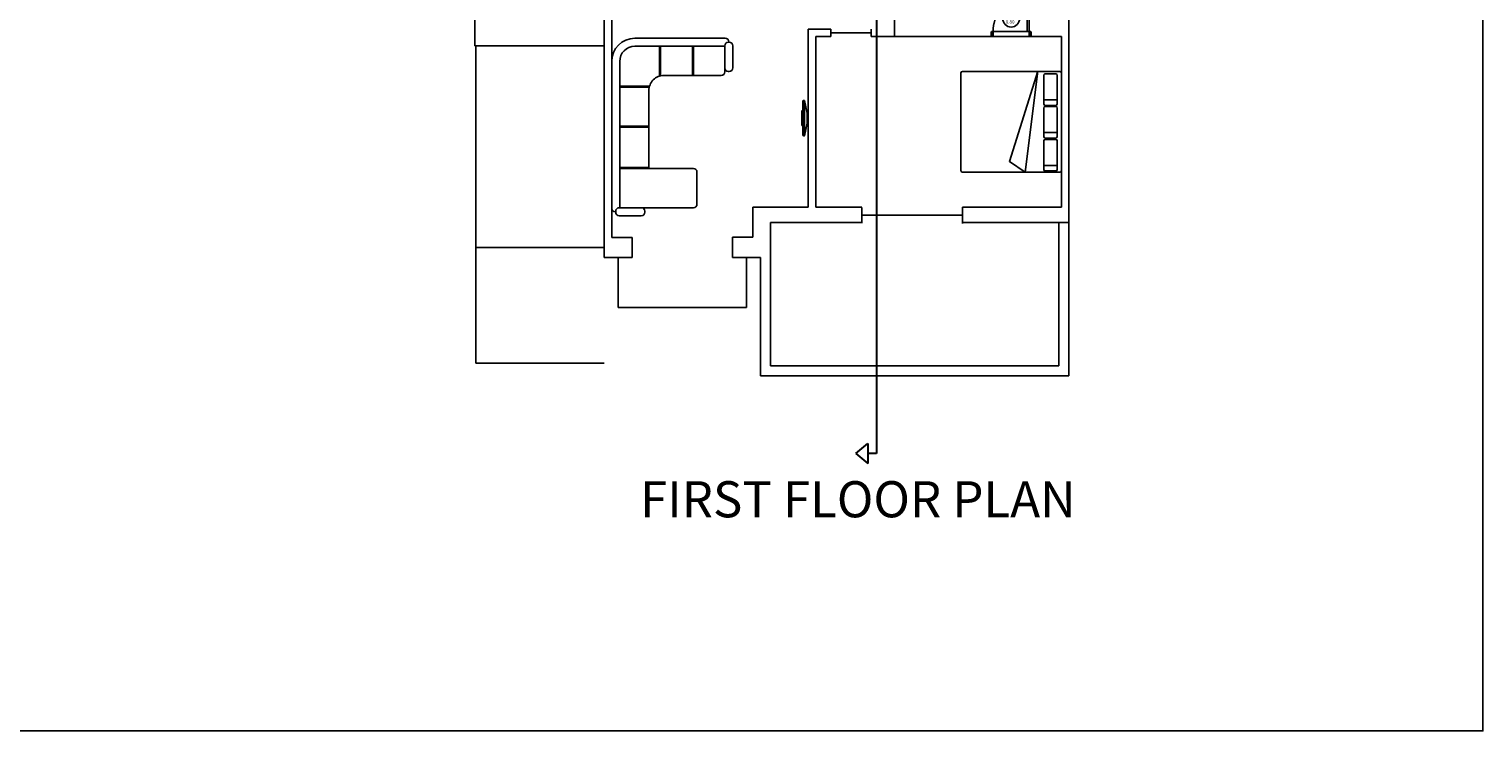
# Model space of a CAD drawing. Units: millimetres. Extents: x 5195574 to 5239412, y -6940190 to -6894842.
# Drawn here: x 5217493 to 5239412, y -6940190 to -6929616 of the extents above; entities that cross this region are included whole.
import ezdxf

# ---------------------------------------------------------------- set-up
doc = ezdxf.new("R2010")
doc.units = ezdxf.units.MM
doc.header["$LTSCALE"] = 500
doc.header["$MEASUREMENT"] = 0
doc.linetypes.add('HIDDEN2', pattern=[0.1875, 0.125, -0.0625])
doc.linetypes.add('HIDDEN4', pattern=[0.09375, 0.0625, -0.03125])
for name, color, linetype in [('A-COTASARQ', 2, 'Continuous'), ('A-MUROS', 10, 'Continuous'), ('OP-PROY 1', 8, 'HIDDEN4'), ('OP-PROY 2', 1, 'HIDDEN4')]:
    doc.layers.add(name, color=color, linetype=linetype)
doc.layers.add('BA-HATCH MURO', color=8, linetype='Continuous', lineweight=0)
doc.layers.add('BA-MUROS', color=7, linetype='Continuous', lineweight=30)
doc.styles.get("Standard").update_dxf_attribs({"font": 'arial.ttf'})
doc.styles.add('Swis721 LtEx BT', font='swissel.ttf')
doc.dimstyles.get("Standard").update_dxf_attribs({"dimtxt": 0.18, "dimasz": 0.18, "dimexe": 0.18, "dimexo": 0.0625, "dimgap": 0.09, "dimtad": 0, "dimtih": 1, "dimtoh": 1, "dimdec": 4, "dimzin": 0, "dimdsep": 46, "dimtxsty": 'Standard', "dimcen": 0.09, "dimadec": 0, "dimazin": 0, "dimtfac": 1, "dimtdec": 4, "dimtofl": 0, "dimtmove": 0, "dimatfit": 3, "dimfxl": 1, "dimtolj": 1, "dimtzin": 0, "dimarcsym": 0})

# ---------------------------------------------------------------- blocks, each defined once
blk = doc.blocks.new('RINCONERA')
for p, q in [((2.919999999999991, -1.77635683940025e-15), (0, 0)), ((2.91, -0.1600000000000037), (1.77635683940025e-15, -0.1600000000000019)), ((0.4899999999999949, -0.7538182395749011), (0.4899999999999949, -0.1600000000000019)), ((0.5099999999999945, -0.7482809570837023), (0.5099999999999945, -0.1600000000000019)), ((1.289999999999999, -0.740000000000002), (1.289999999999996, -0.1600000000000019)), ((1.309999999999999, -0.740000000000002), (1.309999999999999, -0.1600000000000019)), ((2.109999999999996, -0.740000000000002), (2.109999999999996, -0.1600000000000037)), ((2.129999999999999, -1.627760434962532), (2.129999999999999, -0.1600000000000037)), ((2.909999999999997, -1.627760434962534), (2.91, -0.1499999999999986)), ((2.999999999999996, -0.08000000000000007), (2.98, -0.0799999999999983)), ((2.989999999999991, -0.0799999999999983), (2.989999999999991, -0.06999999999999851)), ((3.069999999999997, -0.5899999999999945), (3.069999999999997, -0.1500000000000004)), ((-0.4600000000000009, -0.4600000000000009), (-0.4600000000000009, -2.260000000000007)), ((-0.2999999999999989, -0.4600000000000026), (-0.2999999999999989, -2.250000000000007)), ((2.109999999999996, -0.7400000000000038), (0.5799999999999947, -0.7400000000000002)), ((3, -0.6599999999999948), (2.98, -0.6599999999999948)), ((0.2938182395749074, -0.9500000000000011), (-0.2999999999999989, -0.95000000000001)), ((0.2882809570837104, -0.9700000000000006), (-0.2999999999999989, -0.9700000000000095)), ((0.2799999999999905, -1.040000000000003), (0.2799999999999976, -2.180000000000005)), ((0.2799999999999976, -1.61000000000001), (-0.3000000000000007, -1.610000000000008)), ((0.2799999999999976, -1.626000000000008), (-0.3000000000000007, -1.626000000000007)), ((2.199999999999999, -1.697760434962532), (2.839999999999996, -1.697760434962534)), ((0.2099999999999973, -2.250000000000005), (-0.3100000000000005, -2.250000000000007)), ((-0.3799999999999972, -2.330000000000007), (-0.3900000000000006, -2.330000000000007)), ((-0.3800000000000008, -2.320000000000006), (-0.3800000000000008, -2.340000000000009)), ((0.1300000000000026, -2.410000000000005), (-0.3100000000000005, -2.410000000000009)), ((0.2000000000000028, -2.320000000000007), (0.2000000000000028, -2.340000000000007))]:
    blk.add_line(p, q)
for centre, radius, start, end in [((0, -0.4600000000000009), 0.46, 89.99999999999997, 180), ((1.77635683940025e-15, -0.4600000000000026), 0.3, 89.99999999999997, 180), ((2.98, -0.1499999999999986), 0.07, 90, 180), ((2.919999999999991, -0.07000000000000206), 0.07, 2.544443745170814e-12, 89.99999999999994), ((2.999999999999996, -0.1500000000000004), 0.07, 3.562221243239139e-13, 90), ((0.5799999999999947, -1.040000000000001), 0.3, 89.99999999999994, 180.0000000000003), ((2.98, -0.5899999999999945), 0.07, 180, 270.0000000000006), ((2.999999999999996, -0.5899999999999945), 0.07, 270.0000000000011, 3.943887805014761e-13), ((2.199999999999999, -1.627760434962532), 0.07, 180, 269.9999999999999), ((2.839999999999996, -1.627760434962534), 0.07, 270, 0), ((-0.3900000000000023, -2.260000000000007), 0.07, 180, 270), ((-0.3100000000000023, -2.320000000000007), 0.07, 90, 179.9999999999989), ((0.129999999999999, -2.320000000000007), 0.07, 5.966273316923477e-13, 90), ((0.2099999999999973, -2.180000000000005), 0.07, 270, 2.912940822718501e-13), ((-0.3100000000000023, -2.340000000000009), 0.07, 179.9999999999993, 270.0000000000002), ((0.129999999999999, -2.340000000000005), 0.07, 270.0000000000002, 359.9999999999989)]:
    blk.add_arc(centre, radius, start, end)
blk = doc.blocks.new('plasma')
for p, q in [((263.0309042918595, 270.878450721568), (262.781875258075, 270.828644914811)), ((263.0328654532109, 270.878644914811), (263.2308850629389, 270.8786449148111)), ((263.2328462242903, 270.878450721568), (263.481875258075, 270.828644914811))]:
    blk.add_line(p, q)
blk.add_lwpolyline([(262.781875258075, 270.828644914811), (262.781875258075, 270.8086449148111, 0.414213562373095), (262.791875258075, 270.7986449148111), (263.471875258075, 270.7986449148111, 0.414213562373095), (263.481875258075, 270.8086449148111), (263.481875258075, 270.828644914811)], format="xyb", close=True)
for points in [[(262.981875258075, 270.8686449148111), (262.981875258075, 270.893644914811, -0.414213562373095), (262.991875258075, 270.903644914811), (263.2718752580751, 270.903644914811, -0.414213562373095), (263.281875258075, 270.893644914811), (263.2818752580751, 270.8686449148111)], [(262.981875258075, 270.7986449148111), (262.981875258075, 270.7836449148111, 0.414213562373095), (262.991875258075, 270.7736449148111), (263.2718752580752, 270.7736449148111, 0.414213562373095), (263.2818752580752, 270.7836449148111), (263.2818752580751, 270.7986449148111)]]:
    blk.add_lwpolyline(points, format="xyb")
for centre, start, end in [((263.0328654532109, 270.8686449148111), 90, 101.3099324740252), ((263.2308850629389, 270.8686449148111), 78.69006752597477, 90)]:
    blk.add_arc(centre, 0.01, start, end)
blk = doc.blocks.new('Mure04pl')
at = {"color": 0, "linetype": 'ByBlock'}
for p, q in [((-0.4048807554482977, -0.1022554197749021), (-0.4048807554482977, -0.3728903972513399)), ((0.2453957119300169, -0.1022554197749021), (0.2453957119300169, -0.3728903972513399)), ((0.8994571668790399, -0.1022554197749021), (0.8994571668790399, -0.3728903972513399))]:
    blk.add_line(p, q, dxfattribs=at)
blk.add_lwpolyline([(1.032890823745942, -1.991204035345663), (1.032890823745942, -0.05120403534566327, 0.414213562373095), (1.002890823745943, -0.02120403534566303), (-0.9419854115848287, -0.02120403534566303, 0.414213562373095), (-0.971985411584829, -0.05120403534566327), (-0.9719854115848299, -1.991204035345664, 0.414213562373095), (-0.9419854115848296, -2.021204035345664), (1.002890823745943, -2.021204035345663)], format="xyb", dxfattribs=at)
for points in [[(-0.8938873956062223, -0.3728903972513408), (-0.3271884382207993, -0.372890397251339, 0.414213562373094), (-0.2971884382207982, -0.3428903972513388), (-0.2971884382207982, -0.1322554197749024, 0.414213562373095), (-0.3271884382207993, -0.1022554197749021), (-0.8938873956062223, -0.102255419774903, 0.414213562373095), (-0.9238873956062217, -0.1322554197749033), (-0.9238873956062217, -0.3428903972513406, 0.414213562373094)], [(-0.2436109282279069, -0.3728903972513408), (0.3230880291575153, -0.372890397251339, 0.414213562373094), (0.3530880291575164, -0.3428903972513388), (0.3530880291575164, -0.1322554197749024, 0.414213562373095), (0.3230880291575153, -0.1022554197749021), (-0.2436109282279069, -0.102255419774903, 0.414213562373095), (-0.2736109282279063, -0.1322554197749033), (-0.2736109282279063, -0.3428903972513406, 0.414213562373094)], [(0.4104505267211151, -0.3728903972513408), (0.9771494841065382, -0.372890397251339, 0.414213562373094), (1.007149484106539, -0.3428903972513388), (1.007149484106539, -0.1322554197749024, 0.414213562373095), (0.9771494841065382, -0.1022554197749021), (0.4104505267211151, -0.102255419774903, 0.414213562373095), (0.3804505267211157, -0.1322554197749033), (0.3804505267211157, -0.3428903972513406, 0.414213562373094)]]:
    blk.add_lwpolyline(points, format="xyb", close=True, dxfattribs=at)
blk.add_lwpolyline([(1.032620889879989, -0.741563122715754), (0.818564413714856, -1.056985809186572), (-0.977131580781553, -0.4916055221162387)], close=True, dxfattribs=at)
blk.add_arc((1.002890823745943, -1.991204035345663), 0.03, 270, 0, dxfattribs=at)
blk = doc.blocks.new('*D710')
at = {"layer": 'A-COTASARQ', "color": 0, "lineweight": -2, "ltscale": 0.1, "transparency": 16777216}
for p, q in [((5226163.251885891, -6927228.386669159), (5224215.493883438, -6927228.386669159)), ((5224215.673883438, -6927228.566669159), (5224215.673883438, -6928547.356077062)), ((5224215.673883438, -6929866.509414025), (5224215.673883438, -6928547.720006121)), ((5226163.251885891, -6929866.689414024), (5224215.493883438, -6929866.689414024))]:
    blk.add_line(p, q, dxfattribs=at)
at = {"layer": 'A-COTASARQ', "color": 0, "ltscale": 0.1, "transparency": 16777216}
for points in [[(5224215.643883438, -6927228.566669159), (5224215.703883438, -6927228.566669159), (5224215.673883438, -6927228.386669159)], [(5224215.643883438, -6929866.509414025), (5224215.703883438, -6929866.509414025), (5224215.673883438, -6929866.689414024)]]:
    blk.add_solid(points, dxfattribs=at)
at = {"layer": 'Defpoints', "color": 0, "ltscale": 0.1, "transparency": 16777216}
for p in [(5226163.314385891, -6927228.386669159), (5224215.673883438, -6929866.689414024), (5226163.314385891, -6929866.689414024)]:
    blk.add_point(p, dxfattribs=at)
at = {"layer": 'A-COTASARQ', "color": 0, "ltscale": 0.1, "transparency": 16777216, "insert": (5224215.67388344, -6928547.538041591), "char_height": 0.18, "attachment_point": 5}
blk.add_mtext('\\A1;2638.3027', dxfattribs=at)
blk = doc.blocks.new('*D711')
at = {"layer": 'A-COTASARQ', "color": 0, "lineweight": -2, "ltscale": 0.1, "transparency": 16777216}
for p, q in [((5226163.251885891, -6929866.689414024), (5224226.857519455, -6929866.689414024)), ((5224227.037519455, -6929866.869414024), (5224227.037519455, -6931387.411614763)), ((5224227.037519455, -6932908.317744561), (5224227.037519455, -6931387.775543822)), ((5226163.251885891, -6932908.49774456), (5224226.857519455, -6932908.49774456))]:
    blk.add_line(p, q, dxfattribs=at)
at = {"layer": 'A-COTASARQ', "color": 0, "ltscale": 0.1, "transparency": 16777216}
for points in [[(5224227.007519455, -6929866.869414024), (5224227.067519455, -6929866.869414024), (5224227.037519455, -6929866.689414024)], [(5224227.007519455, -6932908.317744561), (5224227.067519455, -6932908.317744561), (5224227.037519455, -6932908.49774456)]]:
    blk.add_solid(points, dxfattribs=at)
at = {"layer": 'Defpoints', "color": 0, "ltscale": 0.1, "transparency": 16777216}
for p in [(5224227.037519455, -6929866.689414024), (5226163.314385891, -6929866.689414024), (5226163.314385891, -6932908.49774456)]:
    blk.add_point(p, dxfattribs=at)
at = {"layer": 'A-COTASARQ', "color": 0, "ltscale": 0.1, "transparency": 16777216, "insert": (5224227.037519457, -6931387.593579291), "char_height": 0.18, "attachment_point": 5}
blk.add_mtext('\\A1;3041.8083', dxfattribs=at)
blk = doc.blocks.new('*D712')
at = {"layer": 'A-COTASARQ', "color": 0, "lineweight": -2, "ltscale": 0.1, "transparency": 16777216}
for p, q in [((5226115.903400898, -6932908.49774456), (5224226.857519455, -6932908.49774456)), ((5224227.037519455, -6932908.67774456), (5224227.037519455, -6933779.254021869)), ((5224227.037519455, -6934650.194105454), (5224227.037519455, -6933779.617828145)), ((5226163.251885891, -6934650.374105453), (5224226.857519455, -6934650.374105453))]:
    blk.add_line(p, q, dxfattribs=at)
at = {"layer": 'A-COTASARQ', "color": 0, "ltscale": 0.1, "transparency": 16777216}
for points in [[(5224227.007519455, -6932908.67774456), (5224227.067519455, -6932908.67774456), (5224227.037519455, -6932908.49774456)], [(5224227.007519455, -6934650.194105454), (5224227.067519455, -6934650.194105454), (5224227.037519455, -6934650.374105453)]]:
    blk.add_solid(points, dxfattribs=at)
at = {"layer": 'Defpoints', "color": 0, "ltscale": 0.1, "transparency": 16777216}
for p in [(5224227.037519455, -6932908.49774456), (5226115.965900898, -6932908.49774456), (5226163.314385891, -6934650.374105453)]:
    blk.add_point(p, dxfattribs=at)
at = {"layer": 'A-COTASARQ', "color": 0, "ltscale": 0.1, "transparency": 16777216, "insert": (5224227.037519457, -6933779.435925006), "char_height": 0.18, "attachment_point": 5}
blk.add_mtext('\\A1;1741.8764', dxfattribs=at)
blk = doc.blocks.new('P-4')
for points in [[(-1.591615728102624e-12, 0.1000000000058208), (-0.0739189189201852, 0.1000000000045702), (-0.07391891893178126, 0.8200000000045975), (-0.03391891893181764, 0.8200000000051659), (-0.0339189189184026, -5.684341886080801e-13), (0, 0)], [(-0.5613244408795879, 0.3577463136222718), (-0.2265133969796977, 0.3577463136222718)], [(-0.7878378378368325, -1.296029950026423e-11), (-0.7539189189184299, -1.227817847393453e-11), (-0.7539189189200215, 0.09999999999354259), (-0.7878378378386515, 0.09999999999286047)], [(-0.7878378378386515, 0.09999999999286047), (-0.7878378378368325, -1.296029950026423e-11)], [(-1.591615728102624e-12, 0.1000000000058208), (0, 0)]]:
    blk.add_lwpolyline(points)
for points in [[(-0.7939189189185782, 0.009999999999077858), (-0.7878378378370172, 0.009999999999077858), (-0.7878378378370172, 0.08999999998728825), (-0.7939189189185782, 0.08999999998728825)], [(-1.435296326235402e-12, 0.01000000001373991), (0.006081081080125728, 0.01000000001373991), (0.006081081080125728, 0.0900000000019503), (-1.435296326235402e-12, 0.0900000000019503)]]:
    blk.add_lwpolyline(points, close=True)
blk.add_circle((-0.3939189189296712, 0.3577463136222718), 0.1674055219499166)
at = {"layer": 'OP-PROY 1', "linetype": 'HIDDEN4'}
blk.add_arc((-0.03274244833175999, 0.100000000005366), 0.721176470588242, 93.2731540841555, 180.000000000925, dxfattribs=at)
at = {"layer": 'OP-PROY 2', "linetype": 'HIDDEN2'}
for p, q in [((-0.7539189189200215, 0.09999999999354259), (-0.0739189189201852, 0.1000000000045329)), ((-0.7539189189184299, -1.227817847393453e-11), (-0.0339189189184026, -6.536993168992922e-13))]:
    blk.add_line(p, q, dxfattribs=at)
at = {"style": 'Swis721 LtEx BT'}
for s, p in [('0.80', (-0.5030266077891952, 0.259067037910313)), ('P-4', (-0.4883609561545654, 0.393462722683978))]:
    blk.add_text(s, height=0.06665032756130193, dxfattribs=at).set_placement(p)

msp = doc.modelspace()

# ---------------------------------------------------------------- linework, layer by layer
at = {"layer": 'A-COTASARQ', "ltscale": 0.1}
msp.add_lwpolyline([(5195574.279569149, -6894841.671286583), (5239412.430739403, -6894841.671286583), (5239412.430739403, -6940190.217481613), (5195574.279569149, -6940190.217481613)], close=True, dxfattribs=at)
at = {"layer": 'A-MUROS'}
for p, q in [((5226163.314385891, -6923206.616829872), (5226163.314385891, -6933055.101679802)), ((5233170.890143871, -6923206.616829872), (5233170.890143871, -6932417.378155708)), ((5226276.95074892, -6932756.982592583), (5226278.585402966, -6926836.862986565)), ((5230543.497524261, -6929729.226801872), (5230543.497524261, -6928175.713822365)), ((5233057.253779888, -6932297.525921822), (5233057.253779888, -6929729.226801872)), ((5230049.678022385, -6932297.525727272), (5229354.600349426, -6932297.525533676)), ((5231564.829537392, -6932297.525921822), (5233057.253779888, -6932297.525921822)), ((5228670.890142918, -6932531.014519691), (5230049.678022385, -6932531.014519691)), ((5233170.890143871, -6932531.014519691), (5231564.829537392, -6932531.014519691)), ((5233019.374991894, -6934688.252892494), (5233019.374991894, -6932531.014519691)), ((5233170.890143871, -6934839.768044472), (5233170.890143871, -6932417.378155708)), ((5226583.768930912, -6932756.982592583), (5226276.95074892, -6932756.982592583)), ((5226583.768930912, -6933055.101679802), (5226583.768930912, -6932756.982592583)), ((5226163.314385891, -6933055.101679802), (5226583.768930912, -6933055.101679802)), ((5226373.541658401, -6933057.557287216), (5226373.541658401, -6933812.677436829)), ((5228309.147718906, -6933812.677436829), (5228309.147718906, -6933055.101679802)), ((5228519.374991417, -6933055.101679802), (5228519.374991417, -6934839.768044472)), ((5226373.541658401, -6933812.677436829), (5228309.147718906, -6933812.677436829)), ((5228670.890142918, -6934688.252892494), (5233019.374991894, -6934688.252892494)), ((5228519.374991417, -6934839.768044472), (5233170.890143871, -6934839.768044472))]:
    msp.add_line(p, q, dxfattribs=at)
at = {"layer": 'A-MUROS', "ltscale": 0.1}
for p, q in [((5229240.965900898, -6929616.414953232), (5229240.963985443, -6932297.525448799)), ((5229240.965900898, -6929616.414953232), (5229581.874991894, -6929616.414953232)), ((5229581.874991894, -6929616.414953232), (5229582.340923786, -6929729.224878311)), ((5230187.935597897, -6929672.408620834), (5229581.874991894, -6929672.408620834)), ((5230187.935597897, -6929729.226801872), (5230187.935597897, -6929615.590438843)), ((5229354.602264404, -6929729.226801872), (5229354.600349426, -6932297.525533676)), ((5229581.874991894, -6929729.226801872), (5229354.602264404, -6929729.226801872)), ((5230543.497524261, -6929729.226801872), (5230187.935597897, -6929729.226801872)), ((5230543.497524261, -6929729.226801872), (5233057.253779888, -6929729.226801872)), ((5228405.738628387, -6932752.071376801), (5228405.738628387, -6932297.132696152)), ((5228405.738628387, -6932297.132696152), (5229240.963985443, -6932297.133318901)), ((5230049.678022385, -6932304.618213654), (5230049.678022385, -6932538.106854439)), ((5231564.829537392, -6932297.525921822), (5231564.829537392, -6932545.199146271)), ((5228670.890142918, -6934688.252892494), (5228670.890142918, -6932531.014519691)), ((5231564.829537392, -6932421.362534523), (5230049.678022385, -6932421.362534523)), ((5228098.920445919, -6933055.101679802), (5228098.920445919, -6932752.071376801)), ((5228098.920445919, -6932752.071376801), (5228405.738628387, -6932752.071376801)), ((5228519.374991417, -6933055.101679802), (5228098.920445919, -6933055.101679802))]:
    msp.add_line(p, q, dxfattribs=at)
at = {"layer": 'BA-MUROS'}
for p, q in [((5230268.876312256, -6922849.119980812), (5230268.876312256, -6936012.231619835)), ((5229957.068747997, -6936012.231619835), (5230136.65985775, -6935861.94145298)), ((5229957.068747997, -6936012.231619835), (5230136.65985775, -6936162.521787643)), ((5230136.65985775, -6935861.94145298), (5230136.65985775, -6936162.521787643)), ((5230268.876312256, -6936012.231619835), (5230136.65985775, -6936012.231619835))]:
    msp.add_line(p, q, dxfattribs=at)

# ---------------------------------------------------------------- block references
at = {"xscale": 757.575757618518, "yscale": 757.575757618518, "zscale": 757.575757618518}
msp.add_blockref('P-4', (5232598.101445675, -6929729.226801872), dxfattribs=at)
at = {"yscale": 757.575757618518, "zscale": 757.575757618518}
for name, p, xscale, rotation in [('RINCONERA', (5226276.95074892, -6930102.474293709), -757.575757618518, 90), ('Mure04pl', (5233073.317443371, -6930990.306130409), 757.575757618518, 270), ('plasma', (5024010.930904865, -6731614.64044857), 757.575757618518, 270)]:
    msp.add_blockref(name, p, dxfattribs=dict(at, xscale=xscale, rotation=rotation))

# ---------------------------------------------------------------- texts
at = {"layer": 'BA-HATCH MURO', "insert": (5226704.69537735, -6936427.658807755), "char_height": 544.510534702117, "attachment_point": 1}
msp.add_mtext_dynamic_manual_height_columns('FIRST FLOOR PLAN', width=7353.397317014549, gutter_width=1, heights=[0], dxfattribs=at)

# ---------------------------------------------------------------- dimensions: what is measured, and where the dimension line sits
at = {"layer": 'A-COTASARQ', "ltscale": 0.1}
for base, p1, p2, picture, middle in [((5224215.673883438, -6929866.689414024), (5226163.314385891, -6927228.386669159), (5226163.314385891, -6929866.689414024), '*D710', (5224215.67388344, -6928547.538041591)), ((5224227.037519455, -6929866.689414024), (5226163.314385891, -6932908.49774456), (5226163.314385891, -6929866.689414024), '*D711', (5224227.037519457, -6931387.593579291)), ((5224227.037519455, -6932908.49774456), (5226163.314385891, -6934650.374105453), (5226115.965900898, -6932908.49774456), '*D712', (5224227.037519457, -6933779.435925006))]:
    dim = msp.add_linear_dim(base=base, p1=p1, p2=p2, angle=90, dimstyle='Standard', dxfattribs=at)
    dim.commit()
    dim.dimension.update_dxf_attribs({"geometry": picture, "text_midpoint": middle})

doc.saveas('drawing.dxf')
